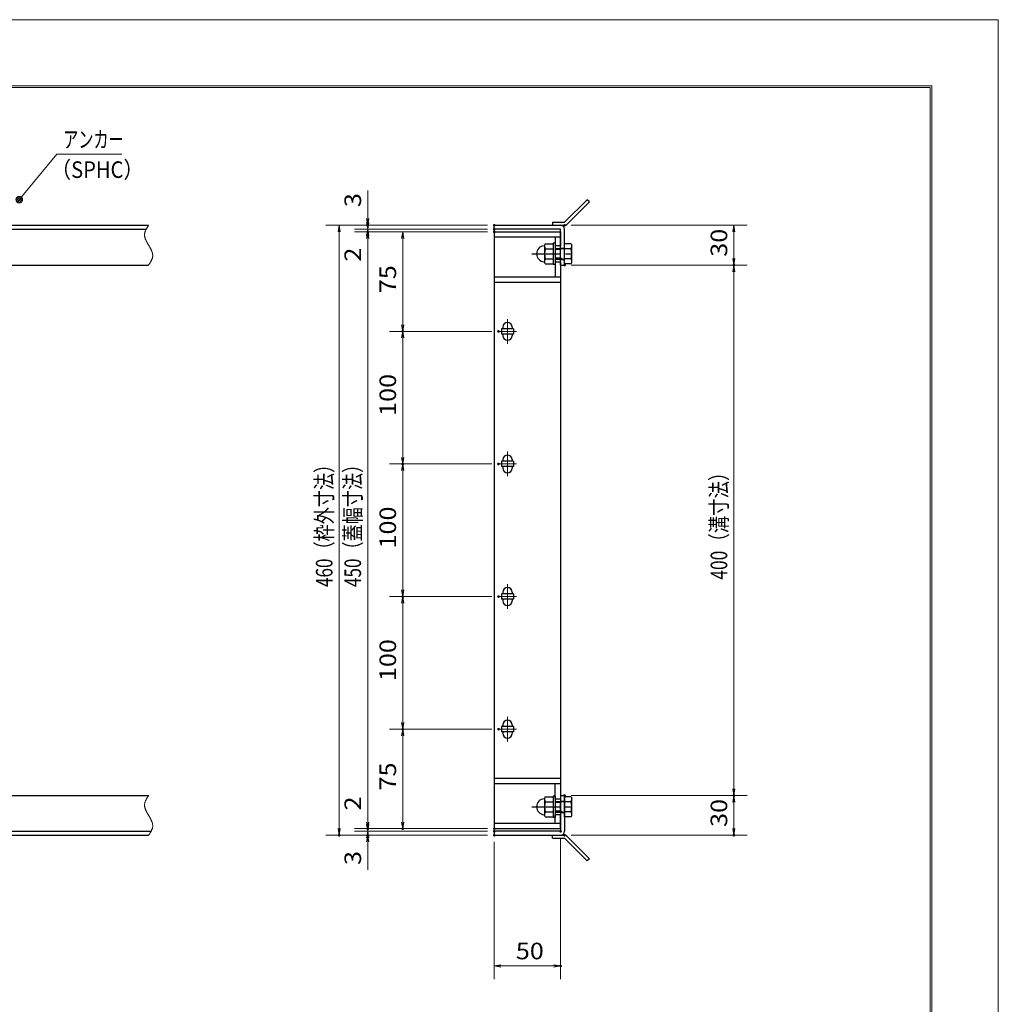
# Model space of a CAD drawing. Units: millimetres. Extents: x -1050 to 1050, y -743 to 742.
# Drawn here: x 312 to 1050, y 0 to 742 of the extents above; entities that cross this region are included whole.
import ezdxf

# ---------------------------------------------------------------- set-up
doc = ezdxf.new("R2010")
doc.units = ezdxf.units.MM
doc.header["$LTSCALE"] = 5
doc.linetypes.add('JWW_CENTER1', pattern=[6.773333, 4.233333, -0.846667, 0.846667, -0.846667])
doc.linetypes.add('JWW_PHANTOM1', pattern=[6.773333, 3.386667, -0.846667, 0.423333, -0.846667, 0.423333, -0.846667])
for name, color, linetype in [('7-図\u3000枠', 7, 'Continuous'), ('アンカー', 7, 'Continuous'), ('中心線', 7, 'Continuous'), ('寸法注釈', 7, 'Continuous'), ('想像線', 7, 'Continuous'), ('枠', 7, 'Continuous'), ('締付部品', 7, 'Continuous'), ('蓋', 7, 'Continuous')]:
    doc.layers.add(name, color=color, linetype=linetype)
doc.styles.add('ＭＳ ゴシック', font='txt', dxfattribs={"height": 1})

# ---------------------------------------------------------------- blocks, each defined once
blk = doc.blocks.new('_OPEN_0-1_')
at = {"layer": '寸法注釈', "color": 2, "linetype": 'Continuous', "lineweight": 5}
for p, q in [((-1, 0.17), (0, 0)), ((0, 0), (-1, -0.17)), ((0, 0), (-1, 0))]:
    blk.add_line(p, q, dxfattribs=at)
blk = doc.blocks.new('A$C4F066A7F_0-A_')
at = {"layer": 'アンカー', "color": 7, "linetype": 'Continuous', "lineweight": 25}
for p, q in [((0, 19.3), (9.05, 19.3)), ((0, 17), (0, 19.3)), ((0, 17), (9.05, 17)), ((26.05, 0), (9.05, 17)), ((27.68, 1.63), (10.67, 18.63)), ((27.68, 1.63), (26.05, 0))]:
    blk.add_line(p, q, dxfattribs=at)
blk.add_arc((9.05, 17), 2.3, 45, 90, dxfattribs=at)
blk = doc.blocks.new('A$C6EB770D1_0-A_')
at = {"layer": 'アンカー', "color": 7, "linetype": 'Continuous', "lineweight": 25}
for p, q in [((26.05, 19.3), (9.05, 2.3)), ((27.68, 17.68), (10.67, 0.67)), ((27.68, 17.68), (26.05, 19.3)), ((0, 2.3), (9.05, 2.3)), ((0, 2.3), (0, 0)), ((0, 0), (9.05, 0))]:
    blk.add_line(p, q, dxfattribs=at)
blk.add_arc((9.05, 2.3), 2.3, 270, 315, dxfattribs=at)
blk = doc.blocks.new('A$C137235B9_0-B_')
at = {"layer": '締付部品', "color": 7, "linetype": 'Continuous', "lineweight": 25}
for p, q in [((10.17, 15.51), (9.59, 14.5)), ((10.17, 15.51), (16.09, 15.51)), ((16.09, 16), (16.09, 0)), ((17.69, 16), (16.09, 16)), ((17.69, 16), (17.69, 0)), ((24.69, 0.49), (24.69, 15.51)), ((29.61, 15.51), (24.69, 15.51)), ((29.61, 15.51), (30.19, 14.5)), ((9.59, 14.5), (9.59, 1.5)), ((10.17, 11.75), (16.09, 11.75)), ((17.69, 12), (24.69, 12)), ((21.69, 11.32), (17.69, 11.32)), ((21.69, 12.25), (24.69, 12.25)), ((22.87, 12), (21.69, 11.32)), ((21.69, 4), (21.69, 12)), ((29.61, 11.75), (24.69, 11.75)), ((30.19, 1.5), (30.19, 14.5)), ((10.17, 0.49), (9.59, 1.5)), ((10.17, 4.25), (16.09, 4.25)), ((10.17, 0.49), (16.09, 0.49)), ((17.69, 0), (16.09, 0)), ((21.69, 4.68), (17.69, 4.68)), ((17.69, 4), (24.69, 4)), ((22.87, 4), (21.69, 4.68)), ((21.69, 3.75), (24.69, 3.75)), ((29.61, 4.25), (24.69, 4.25)), ((29.61, 0.49), (24.69, 0.49)), ((29.61, 0.49), (30.19, 1.5))]:
    blk.add_line(p, q, dxfattribs=at)
at = {"layer": '締付部品', "color": 6, "linetype": 'JWW_CENTER1', "lineweight": 25}
blk.add_line((0, 8), (33.59, 8), dxfattribs=at)
at = {"layer": '締付部品', "color": 7, "linetype": 'Continuous', "lineweight": 25}
for centre, radius, start, end in [((9.59, 8), 6, 92.7294, 267.2706), ((9.29, 14.29), 0.3, 272.7294, 0), ((12.92, 13.63), 3.32, 180, 214.38425), ((22.01, 8), 12.42, 162.41205, 197.58795), ((26.87, 13.63), 3.32, 325.61575, 0), ((17.77, 8), 12.42, 342.41205, 17.58795), ((9.29, 1.71), 0.3, 0, 87.2706), ((12.92, 2.37), 3.32, 145.61575, 180), ((26.87, 2.37), 3.32, 0, 34.38425)]:
    blk.add_arc(centre, radius, start, end, dxfattribs=at)
blk = doc.blocks.new('_Dot_0-1_')
at = {"layer": '寸法注釈', "color": 2, "linetype": 'Continuous', "lineweight": 5}
for p, q in [((-0.5, 0), (-1, 0)), ((-0.48, 0.12), (-0.5, 0.06)), ((-0.5, 0.06), (-0.5, 0)), ((-0.5, 0), (-0.5, -0.06)), ((0, 0), (-0.5, 0)), ((-0.5, 0), (0, 0)), ((-0.46, 0.18), (-0.48, 0.12)), ((-0.44, 0.24), (-0.46, 0.18)), ((-0.4, 0.29), (-0.44, 0.24)), ((-0.36, 0.34), (-0.4, 0.29)), ((-0.32, 0.39), (-0.36, 0.34)), ((-0.27, 0.42), (-0.32, 0.39)), ((-0.21, 0.45), (-0.27, 0.42)), ((-0.15, 0.48), (-0.21, 0.45)), ((-0.09, 0.49), (-0.15, 0.48)), ((-0.03, 0.5), (-0.09, 0.49)), ((0.03, 0.5), (-0.03, 0.5)), ((0.5, 0), (0, 0)), ((0, 0), (0, 0)), ((0, 0), (0, 0)), ((0, 0), (0, 0)), ((0, 0), (0, 0)), ((0, 0), (0, 0)), ((0, 0), (0, 0)), ((0, 0), (0, 0)), ((0, 0), (0, 0)), ((0, 0), (0, 0)), ((0, 0), (0, 0)), ((0, 0), (0, 0)), ((0, 0), (0, 0)), ((0, 0), (0, 0)), ((0, 0), (0, 0)), ((0, 0), (0, 0)), ((0, 0), (0, 0)), ((0, 0), (0, 0)), ((0, 0), (0, 0)), ((0, 0), (0, 0)), ((0, 0), (0, 0)), ((0, 0), (0, 0)), ((0, 0), (0, 0)), ((0, 0), (0, 0)), ((0, 0), (0, 0)), ((0, 0), (0, 0)), ((0, 0), (0, 0)), ((0, 0), (0, 0)), ((0, 0), (0, 0)), ((0, 0), (0, 0)), ((0, 0), (0, 0)), ((0, 0), (0, 0)), ((0, 0), (0, 0)), ((0, 0), (0, 0)), ((0, 0), (0, 0)), ((0, 0), (0, 0)), ((0, 0), (0, 0)), ((0, 0), (0, 0)), ((0, 0), (0, 0)), ((0, 0), (0, 0)), ((0, 0), (0, 0)), ((0, 0), (0, 0)), ((0, 0), (0, 0)), ((0, 0), (0, 0)), ((0, 0), (0, 0)), ((0, 0), (0, 0)), ((0, 0), (0, 0)), ((0, 0), (0, 0)), ((0, 0), (0, 0)), ((0, 0), (0, 0)), ((0, 0), (0, 0)), ((0, 0), (0.5, 0)), ((0.09, 0.49), (0.03, 0.5)), ((0.15, 0.48), (0.09, 0.49)), ((0.21, 0.45), (0.15, 0.48)), ((0.27, 0.42), (0.21, 0.45)), ((0.32, 0.39), (0.27, 0.42)), ((0.36, 0.34), (0.32, 0.39)), ((0.4, 0.29), (0.36, 0.34)), ((0.44, 0.24), (0.4, 0.29)), ((0.46, 0.18), (0.44, 0.24)), ((0.48, 0.12), (0.46, 0.18)), ((0.5, 0.06), (0.48, 0.12)), ((0.5, 0), (0.5, 0.06)), ((-0.5, -0.06), (-0.48, -0.12)), ((-0.48, -0.12), (-0.46, -0.18)), ((-0.46, -0.18), (-0.44, -0.24)), ((-0.44, -0.24), (-0.4, -0.29)), ((-0.4, -0.29), (-0.36, -0.34)), ((-0.36, -0.34), (-0.32, -0.39)), ((-0.32, -0.39), (-0.27, -0.42)), ((-0.27, -0.42), (-0.21, -0.45)), ((-0.21, -0.45), (-0.15, -0.48)), ((-0.15, -0.48), (-0.09, -0.49)), ((-0.09, -0.49), (-0.03, -0.5)), ((-0.03, -0.5), (0.03, -0.5)), ((0.03, -0.5), (0.09, -0.49)), ((0.09, -0.49), (0.15, -0.48)), ((0.15, -0.48), (0.21, -0.45)), ((0.21, -0.45), (0.27, -0.42)), ((0.27, -0.42), (0.32, -0.39)), ((0.32, -0.39), (0.36, -0.34)), ((0.36, -0.34), (0.4, -0.29)), ((0.4, -0.29), (0.44, -0.24)), ((0.44, -0.24), (0.46, -0.18)), ((0.46, -0.18), (0.48, -0.12)), ((0.48, -0.12), (0.5, -0.06)), ((0.5, -0.06), (0.5, 0))]:
    blk.add_line(p, q, dxfattribs=at)
at = {"layer": '寸法注釈', "color": 2, "linetype": 'Continuous', "lineweight": 20}
for p, q in [((0.49, 0.1), (-0.49, 0.1)), ((0.4, 0.3), (-0.4, 0.3)), ((0.46, -0.2), (-0.46, -0.2)), ((0.3, -0.4), (-0.3, -0.4))]:
    blk.add_line(p, q, dxfattribs=at)

msp = doc.modelspace()

# ---------------------------------------------------------------- linework, layer by layer
at = {"layer": '7-図\u3000枠', "color": 4, "linetype": 'Continuous', "lineweight": 5}
for p, q in [((-975, 692.5), (1000, 692.5)), ((-973.75, 691.25), (998.75, 691.25)), ((998.75, -691.25), (998.75, 691.25)), ((1000, 692.5), (1000, -692.5))]:
    msp.add_line(p, q, dxfattribs=at)
at = {"layer": 'DEFPOINTS', "color": 4, "linetype": 'Continuous', "lineweight": 5}
for p, q in [((-1050, 742.5), (1050, 742.5)), ((1050, 742.5), (1050, -742.5))]:
    msp.add_line(p, q, dxfattribs=at)
at = {"layer": 'DEFPOINTS', "color": 4, "linetype": 'Continuous', "lineweight": 5, "const_width": 1}
for points in [[(575.18, 587.47, 0.414214), (574.68, 587.97, 0.414214), (574.18, 587.47, 0.414214), (574.68, 586.97, 0.414214)], [(670.56, 587.47, 0.414214), (670.06, 587.97, 0.414214), (669.56, 587.47, 0.414214), (670.06, 586.97, 0.414214)], [(670.56, 587.47, 0.414214), (670.06, 587.97, 0.414214), (669.56, 587.47, 0.414214), (670.06, 586.97, 0.414214)], [(723.61, 587.47, 0.414214), (723.11, 587.97, 0.414214), (722.61, 587.47, 0.414214), (723.11, 586.97, 0.414214)], [(575.18, 582.47, 0.414214), (574.68, 582.97, 0.414214), (574.18, 582.47, 0.414214), (574.68, 581.97, 0.414214)], [(670.56, 584.47, 0.414214), (670.06, 584.97, 0.414214), (669.56, 584.47, 0.414214), (670.06, 583.97, 0.414214)], [(670.56, 584.47, 0.414214), (670.06, 584.97, 0.414214), (669.56, 584.47, 0.414214), (670.06, 583.97, 0.414214)], [(670.56, 582.47, 0.414214), (670.06, 582.97, 0.414214), (669.56, 582.47, 0.414214), (670.06, 581.97, 0.414214)], [(670.56, 582.47, 0.414214), (670.06, 582.97, 0.414214), (669.56, 582.47, 0.414214), (670.06, 581.97, 0.414214)], [(670.56, 582.47, 0.414214), (670.06, 582.97, 0.414214), (669.56, 582.47, 0.414214), (670.06, 581.97, 0.414214)], [(723.61, 557.47, 0.414214), (723.11, 557.97, 0.414214), (722.61, 557.47, 0.414214), (723.11, 556.97, 0.414214)], [(723.61, 557.47, 0.414214), (723.11, 557.97, 0.414214), (722.61, 557.47, 0.414214), (723.11, 556.97, 0.414214)], [(851.18, 557.47, 0.414214), (850.68, 557.97, 0.414214), (850.18, 557.47, 0.414214), (850.68, 556.97, 0.414214)], [(601.56, 507.47, 0.414214), (601.06, 507.97, 0.414214), (600.56, 507.47, 0.414214), (601.06, 506.97, 0.414214)], [(673.75, 507.47, 0.414214), (673.25, 507.97, 0.414214), (672.75, 507.47, 0.414214), (673.25, 506.97, 0.414214)], [(673.75, 507.47, 0.414214), (673.25, 507.97, 0.414214), (672.75, 507.47, 0.414214), (673.25, 506.97, 0.414214)], [(601.56, 407.47, 0.414214), (601.06, 407.97, 0.414214), (600.56, 407.47, 0.414214), (601.06, 406.97, 0.414214)], [(673.75, 407.47, 0.414214), (673.25, 407.97, 0.414214), (672.75, 407.47, 0.414214), (673.25, 406.97, 0.414214)], [(673.75, 407.47, 0.414214), (673.25, 407.97, 0.414214), (672.75, 407.47, 0.414214), (673.25, 406.97, 0.414214)], [(601.56, 307.47, 0.414214), (601.06, 307.97, 0.414214), (600.56, 307.47, 0.414214), (601.06, 306.97, 0.414214)], [(673.75, 307.47, 0.414214), (673.25, 307.97, 0.414214), (672.75, 307.47, 0.414214), (673.25, 306.97, 0.414214)], [(673.75, 307.47, 0.414214), (673.25, 307.97, 0.414214), (672.75, 307.47, 0.414214), (673.25, 306.97, 0.414214)], [(601.56, 207.47, 0.414214), (601.06, 207.97, 0.414214), (600.56, 207.47, 0.414214), (601.06, 206.97, 0.414214)], [(673.75, 207.47, 0.414214), (673.25, 207.97, 0.414214), (672.75, 207.47, 0.414214), (673.25, 206.97, 0.414214)], [(673.75, 207.47, 0.414214), (673.25, 207.97, 0.414214), (672.75, 207.47, 0.414214), (673.25, 206.97, 0.414214)], [(723.56, 157.47, 0.414214), (723.06, 157.97, 0.414214), (722.56, 157.47, 0.414214), (723.06, 156.97, 0.414214)], [(723.56, 157.47, 0.414214), (723.06, 157.97, 0.414214), (722.56, 157.47, 0.414214), (723.06, 156.97, 0.414214)], [(851.18, 157.47, 0.414214), (850.68, 157.97, 0.414214), (850.18, 157.47, 0.414214), (850.68, 156.97, 0.414214)], [(553.65, 127.47, 0.414214), (553.15, 127.97, 0.414214), (552.65, 127.47, 0.414214), (553.15, 126.97, 0.414214)], [(575.18, 132.47, 0.414214), (574.68, 132.97, 0.414214), (574.18, 132.47, 0.414214), (574.68, 131.97, 0.414214)], [(575.18, 132.47, 0.414214), (574.68, 132.97, 0.414214), (574.18, 132.47, 0.414214), (574.68, 131.97, 0.414214)], [(575.18, 127.47, 0.414214), (574.68, 127.97, 0.414214), (574.18, 127.47, 0.414214), (574.68, 126.97, 0.414214)], [(601.56, 132.47, 0.414214), (601.06, 132.97, 0.414214), (600.56, 132.47, 0.414214), (601.06, 131.97, 0.414214)], [(670.56, 132.47, 0.414214), (670.06, 132.97, 0.414214), (669.56, 132.47, 0.414214), (670.06, 131.97, 0.414214)], [(670.56, 132.47, 0.414214), (670.06, 132.97, 0.414214), (669.56, 132.47, 0.414214), (670.06, 131.97, 0.414214)], [(670.56, 132.47, 0.414214), (670.06, 132.97, 0.414214), (669.56, 132.47, 0.414214), (670.06, 131.97, 0.414214)], [(670.56, 130.47, 0.414214), (670.06, 130.97, 0.414214), (669.56, 130.47, 0.414214), (670.06, 129.97, 0.414214)], [(670.56, 130.47, 0.414214), (670.06, 130.97, 0.414214), (669.56, 130.47, 0.414214), (670.06, 129.97, 0.414214)], [(670.56, 127.47, 0.414214), (670.06, 127.97, 0.414214), (669.56, 127.47, 0.414214), (670.06, 126.97, 0.414214)], [(670.56, 127.47, 0.414214), (670.06, 127.97, 0.414214), (669.56, 127.47, 0.414214), (670.06, 126.97, 0.414214)], [(670.56, 127.47, 0.414214), (670.06, 127.97, 0.414214), (669.56, 127.47, 0.414214), (670.06, 126.97, 0.414214)], [(720.56, 130.47, 0.414214), (720.06, 130.97, 0.414214), (719.56, 130.47, 0.414214), (720.06, 129.97, 0.414214)], [(723.61, 127.47, 0.414214), (723.11, 127.97, 0.414214), (722.61, 127.47, 0.414214), (723.11, 126.97, 0.414214)], [(851.18, 127.47, 0.414214), (850.68, 127.97, 0.414214), (850.18, 127.47, 0.414214), (850.68, 126.97, 0.414214)], [(720.56, 28.95, 0.414214), (720.06, 29.45, 0.414214), (719.56, 28.95, 0.414214), (720.06, 28.45, 0.414214)]]:
    msp.add_lwpolyline(points, format="xyb", close=True, dxfattribs=at)
at = {"layer": '中心線', "color": 6, "linetype": 'JWW_CENTER1', "lineweight": 18}
for p, q in [((680.06, 516.78), (680.06, 498.17)), ((686.87, 507.47), (673.25, 507.47)), ((680.06, 416.78), (680.06, 398.17)), ((686.87, 407.47), (673.25, 407.47)), ((680.06, 316.78), (680.06, 298.17)), ((686.87, 307.47), (673.25, 307.47)), ((680.06, 216.78), (680.06, 198.17)), ((686.87, 207.47), (673.25, 207.47))]:
    msp.add_line(p, q, dxfattribs=at)
at = {"layer": '寸法注釈', "color": 2, "linetype": 'Continuous', "lineweight": 18}
for p, q in [((340.42, 640.97), (312.7, 607.54)), ((389.48, 640.97), (340.42, 640.97)), ((574.68, 592.47), (574.68, 613.59)), ((574.68, 589.47), (574.68, 594.47)), ((665.06, 587.47), (543.15, 587.47)), ((665.06, 587.47), (564.68, 587.47)), ((574.68, 584.47), (574.68, 587.47)), ((728.11, 587.47), (860.68, 587.47)), ((553.15, 582.47), (553.15, 132.47)), ((665.06, 584.47), (564.68, 584.47)), ((665.06, 584.47), (564.68, 584.47)), ((665.06, 582.47), (564.68, 582.47)), ((665.06, 582.47), (564.68, 582.47)), ((574.68, 584.47), (574.68, 582.47)), ((574.68, 579.47), (574.68, 574.47)), ((665.06, 582.47), (591.06, 582.47)), ((850.68, 582.47), (850.68, 562.47)), ((574.68, 577.47), (574.68, 556.36)), ((574.68, 577.47), (574.68, 137.47)), ((601.06, 577.47), (601.06, 512.47)), ((728.11, 557.47), (860.68, 557.47)), ((728.11, 557.47), (860.68, 557.47)), ((850.68, 552.47), (850.68, 162.47)), ((668.25, 507.47), (591.06, 507.47)), ((668.25, 507.47), (591.06, 507.47)), ((601.06, 502.47), (601.06, 412.47)), ((668.25, 407.47), (591.06, 407.47)), ((668.25, 407.47), (591.06, 407.47)), ((601.06, 402.47), (601.06, 312.47)), ((668.25, 307.47), (591.06, 307.47)), ((668.25, 307.47), (591.06, 307.47)), ((601.06, 302.47), (601.06, 212.47)), ((668.25, 207.47), (591.06, 207.47)), ((668.25, 207.47), (591.06, 207.47)), ((601.06, 202.47), (601.06, 137.47)), ((574.68, 137.47), (574.68, 158.59)), ((728.06, 157.47), (860.68, 157.47)), ((728.06, 157.47), (860.68, 157.47)), ((850.68, 152.47), (850.68, 132.47)), ((574.68, 135.47), (574.68, 140.47)), ((665.06, 127.47), (543.15, 127.47)), ((665.06, 132.47), (564.68, 132.47)), ((665.06, 132.47), (564.68, 132.47)), ((665.06, 130.47), (564.68, 130.47)), ((665.06, 130.47), (564.68, 130.47)), ((665.06, 127.47), (564.68, 127.47)), ((574.68, 130.47), (574.68, 132.47)), ((574.68, 130.47), (574.68, 127.47)), ((665.06, 132.47), (591.06, 132.47)), ((728.11, 127.47), (860.68, 127.47)), ((574.68, 125.47), (574.68, 120.47)), ((574.68, 122.47), (574.68, 101.36)), ((670.06, 122.47), (670.06, 18.95)), ((720.06, 125.47), (720.06, 18.95)), ((675.06, 28.95), (715.06, 28.95))]:
    msp.add_line(p, q, dxfattribs=at)
at = {"layer": '想像線', "color": 4, "linetype": 'JWW_PHANTOM1', "lineweight": 15}
for p, q in [((408.98, 586.59), (408.79, 586.3)), ((409.17, 586.89), (408.98, 586.59)), ((409.36, 587.18), (409.17, 586.89)), ((409.55, 587.47), (409.36, 587.18)), ((406.47, 580.68), (406.46, 580.38)), ((406.46, 580.38), (406.46, 580.08)), ((406.46, 580.08), (406.48, 579.78)), ((406.5, 580.98), (406.47, 580.68)), ((406.48, 579.78), (406.51, 579.48)), ((406.54, 581.28), (406.5, 580.98)), ((406.51, 579.48), (406.55, 579.18)), ((406.59, 581.58), (406.54, 581.28)), ((406.55, 579.18), (406.6, 578.88)), ((406.66, 581.87), (406.59, 581.58)), ((406.74, 582.17), (406.66, 581.87)), ((406.83, 582.47), (406.74, 582.17)), ((406.94, 582.76), (406.83, 582.47)), ((407.05, 583.06), (406.94, 582.76)), ((407.17, 583.36), (407.05, 583.06)), ((407.3, 583.65), (407.17, 583.36)), ((407.44, 583.95), (407.3, 583.65)), ((407.59, 584.24), (407.44, 583.95)), ((407.75, 584.54), (407.59, 584.24)), ((407.91, 584.83), (407.75, 584.54)), ((408.08, 585.13), (407.91, 584.83)), ((408.25, 585.42), (408.08, 585.13)), ((408.43, 585.71), (408.25, 585.42)), ((408.61, 586.01), (408.43, 585.71)), ((408.79, 586.3), (408.61, 586.01)), ((406.6, 578.88), (406.67, 578.57)), ((406.67, 578.57), (406.74, 578.27)), ((406.74, 578.27), (406.83, 577.97)), ((406.83, 577.97), (406.93, 577.67)), ((406.93, 577.67), (407.03, 577.36)), ((407.03, 577.36), (407.15, 577.06)), ((407.15, 577.06), (407.27, 576.75)), ((407.27, 576.75), (407.4, 576.45)), ((407.4, 576.45), (407.54, 576.14)), ((407.54, 576.14), (407.68, 575.84)), ((407.68, 575.84), (407.83, 575.53)), ((407.83, 575.53), (407.99, 575.23)), ((407.99, 575.23), (408.15, 574.92)), ((408.15, 574.92), (408.32, 574.62)), ((408.32, 574.62), (408.48, 574.31)), ((408.48, 574.31), (408.66, 574.01)), ((408.66, 574.01), (408.83, 573.7)), ((408.83, 573.7), (409.01, 573.39)), ((409.01, 573.39), (409.19, 573.09)), ((409.19, 573.09), (409.37, 572.78)), ((409.37, 572.78), (409.55, 572.47)), ((409.73, 572.17), (409.55, 572.47)), ((409.91, 571.86), (409.73, 572.17)), ((410.09, 571.56), (409.91, 571.86)), ((410.27, 571.25), (410.09, 571.56)), ((410.44, 570.94), (410.27, 571.25)), ((410.62, 570.64), (410.44, 570.94)), ((410.78, 570.33), (410.62, 570.64)), ((410.95, 570.03), (410.78, 570.33)), ((411.11, 569.72), (410.95, 570.03)), ((411.27, 569.42), (411.11, 569.72)), ((411.42, 569.11), (411.27, 569.42)), ((411.56, 568.81), (411.42, 569.11)), ((411.7, 568.5), (411.56, 568.81)), ((411.83, 568.2), (411.7, 568.5)), ((411.95, 567.89), (411.83, 568.2)), ((412.07, 567.59), (411.95, 567.89)), ((412.17, 567.28), (412.07, 567.59)), ((412.27, 566.98), (412.17, 567.28)), ((412.36, 566.68), (412.27, 566.98)), ((412.43, 566.38), (412.36, 566.68)), ((412.5, 566.07), (412.43, 566.38)), ((412.55, 565.77), (412.5, 566.07)), ((412.59, 565.47), (412.55, 565.77)), ((412.62, 565.17), (412.59, 565.47)), ((412.64, 564.87), (412.62, 565.17)), ((412.63, 564.27), (412.64, 564.57)), ((412.64, 564.57), (412.64, 564.87)), ((409.55, 557.47), (409.74, 557.77)), ((409.74, 557.77), (409.93, 558.06)), ((409.93, 558.06), (410.12, 558.36)), ((410.12, 558.36), (410.31, 558.65)), ((410.31, 558.65), (410.49, 558.94)), ((410.49, 558.94), (410.67, 559.24)), ((410.67, 559.24), (410.85, 559.53)), ((410.85, 559.53), (411.02, 559.82)), ((411.02, 559.82), (411.19, 560.12)), ((411.19, 560.12), (411.35, 560.41)), ((411.35, 560.41), (411.51, 560.71)), ((411.51, 560.71), (411.66, 561)), ((411.66, 561), (411.8, 561.3)), ((411.8, 561.3), (411.93, 561.59)), ((411.93, 561.59), (412.05, 561.89)), ((412.05, 561.89), (412.16, 562.19)), ((412.16, 562.19), (412.27, 562.48)), ((412.27, 562.48), (412.36, 562.78)), ((412.36, 562.78), (412.44, 563.08)), ((412.44, 563.08), (412.51, 563.37)), ((412.51, 563.37), (412.56, 563.67)), ((412.56, 563.67), (412.6, 563.97)), ((412.6, 563.97), (412.63, 564.27)), ((408.61, 156.01), (408.43, 155.71)), ((408.79, 156.3), (408.61, 156.01)), ((408.98, 156.59), (408.79, 156.3)), ((409.17, 156.89), (408.98, 156.59)), ((409.36, 157.18), (409.17, 156.89)), ((409.55, 157.47), (409.36, 157.18)), ((406.47, 150.68), (406.46, 150.38)), ((406.46, 150.38), (406.46, 150.08)), ((406.46, 150.08), (406.48, 149.78)), ((406.5, 150.98), (406.47, 150.68)), ((406.48, 149.78), (406.51, 149.48)), ((406.54, 151.28), (406.5, 150.98)), ((406.51, 149.48), (406.55, 149.18)), ((406.59, 151.58), (406.54, 151.28)), ((406.55, 149.18), (406.6, 148.88)), ((406.66, 151.87), (406.59, 151.58)), ((406.6, 148.88), (406.67, 148.57)), ((406.74, 152.17), (406.66, 151.87)), ((406.67, 148.57), (406.74, 148.27)), ((406.83, 152.47), (406.74, 152.17)), ((406.94, 152.76), (406.83, 152.47)), ((407.05, 153.06), (406.94, 152.76)), ((407.17, 153.36), (407.05, 153.06)), ((407.3, 153.65), (407.17, 153.36)), ((407.44, 153.95), (407.3, 153.65)), ((407.59, 154.24), (407.44, 153.95)), ((407.75, 154.54), (407.59, 154.24)), ((407.91, 154.83), (407.75, 154.54)), ((408.08, 155.13), (407.91, 154.83)), ((408.25, 155.42), (408.08, 155.13)), ((408.43, 155.71), (408.25, 155.42)), ((406.74, 148.27), (406.83, 147.97)), ((406.83, 147.97), (406.93, 147.67)), ((406.93, 147.67), (407.03, 147.36)), ((407.03, 147.36), (407.15, 147.06)), ((407.15, 147.06), (407.27, 146.75)), ((407.27, 146.75), (407.4, 146.45)), ((407.4, 146.45), (407.54, 146.14)), ((407.54, 146.14), (407.68, 145.84)), ((407.68, 145.84), (407.83, 145.53)), ((407.83, 145.53), (407.99, 145.23)), ((407.99, 145.23), (408.15, 144.92)), ((408.15, 144.92), (408.32, 144.62)), ((408.32, 144.62), (408.48, 144.31)), ((408.48, 144.31), (408.66, 144.01)), ((408.66, 144.01), (408.83, 143.7)), ((408.83, 143.7), (409.01, 143.39)), ((409.01, 143.39), (409.19, 143.09)), ((409.19, 143.09), (409.37, 142.78)), ((409.37, 142.78), (409.55, 142.47)), ((409.73, 142.17), (409.55, 142.47)), ((409.91, 141.86), (409.73, 142.17)), ((410.09, 141.56), (409.91, 141.86)), ((410.27, 141.25), (410.09, 141.56)), ((410.44, 140.94), (410.27, 141.25)), ((410.62, 140.64), (410.44, 140.94)), ((410.78, 140.33), (410.62, 140.64)), ((410.95, 140.03), (410.78, 140.33)), ((411.11, 139.72), (410.95, 140.03)), ((411.27, 139.42), (411.11, 139.72)), ((411.42, 139.11), (411.27, 139.42)), ((411.56, 138.81), (411.42, 139.11)), ((411.7, 138.5), (411.56, 138.81)), ((411.83, 138.2), (411.7, 138.5)), ((411.95, 137.89), (411.83, 138.2)), ((412.07, 137.59), (411.95, 137.89)), ((412.17, 137.28), (412.07, 137.59)), ((412.27, 136.98), (412.17, 137.28)), ((412.36, 136.68), (412.27, 136.98)), ((412.43, 136.38), (412.36, 136.68)), ((412.5, 136.07), (412.43, 136.38)), ((412.55, 135.77), (412.5, 136.07)), ((412.51, 133.37), (412.56, 133.67)), ((412.59, 135.47), (412.55, 135.77)), ((412.56, 133.67), (412.6, 133.97)), ((412.62, 135.17), (412.59, 135.47)), ((412.6, 133.97), (412.63, 134.27)), ((412.64, 134.87), (412.62, 135.17)), ((412.63, 134.27), (412.64, 134.57)), ((412.64, 134.57), (412.64, 134.87)), ((409.55, 127.47), (409.74, 127.77)), ((409.74, 127.77), (409.93, 128.06)), ((409.93, 128.06), (410.12, 128.36)), ((410.12, 128.36), (410.31, 128.65)), ((410.31, 128.65), (410.49, 128.94)), ((410.49, 128.94), (410.67, 129.24)), ((410.67, 129.24), (410.85, 129.53)), ((410.85, 129.53), (411.02, 129.82)), ((411.02, 129.82), (411.19, 130.12)), ((411.19, 130.12), (411.35, 130.41)), ((411.35, 130.41), (411.51, 130.71)), ((411.51, 130.71), (411.66, 131)), ((411.66, 131), (411.8, 131.3)), ((411.8, 131.3), (411.93, 131.59)), ((411.93, 131.59), (412.05, 131.89)), ((412.05, 131.89), (412.16, 132.19)), ((412.16, 132.19), (412.27, 132.48)), ((412.27, 132.48), (412.36, 132.78)), ((412.36, 132.78), (412.44, 133.08)), ((412.44, 133.08), (412.51, 133.37))]:
    msp.add_line(p, q, dxfattribs=at)
at = {"layer": '枠', "color": 7, "linetype": 'Continuous', "lineweight": 25}
for p, q in [((-795.45, 587.47), (409.55, 587.47)), ((670.06, 587.47), (720.06, 587.47)), ((670.06, 584.47), (670.06, 587.47)), ((-792.45, 584.47), (407.71, 584.47)), ((720.06, 584.47), (670.06, 584.47)), ((720.06, 557.47), (720.06, 584.47)), ((723.06, 557.47), (723.06, 584.47)), ((204.55, 557.47), (409.55, 557.47)), ((720.06, 557.47), (723.06, 557.47)), ((204.55, 157.47), (409.55, 157.47)), ((720.06, 157.47), (720.06, 130.47)), ((720.06, 157.47), (723.06, 157.47)), ((723.06, 157.47), (723.06, 130.47)), ((-795.45, 127.47), (409.55, 127.47)), ((-792.45, 130.47), (411.39, 130.47)), ((720.06, 130.47), (670.06, 130.47)), ((670.06, 130.47), (670.06, 127.47)), ((670.06, 127.47), (720.06, 127.47))]:
    msp.add_line(p, q, dxfattribs=at)
for centre, start, end in [((720.06, 584.47), 0, 90), ((720.06, 130.47), 270, 0)]:
    msp.add_arc(centre, 3, start, end, dxfattribs=at)
at = {"layer": '蓋', "color": 5, "linetype": 'Continuous', "lineweight": 25}
for p, q in [((670.06, 582.47), (670.06, 132.47)), ((670.06, 582.47), (720.06, 582.47)), ((720.06, 582.47), (720.06, 571.98)), ((720.06, 578.47), (670.06, 578.47)), ((716.06, 578.47), (716.06, 571.98)), ((720.06, 571.98), (716.06, 571.98)), ((716.06, 559.98), (716.06, 548.47)), ((716.06, 559.98), (720.06, 559.98)), ((720.06, 559.98), (720.06, 154.97)), ((670.06, 548.47), (720.06, 548.47)), ((670.06, 544.47), (720.06, 544.47)), ((675.56, 509.47), (675.56, 505.47)), ((684.56, 509.47), (675.56, 509.47)), ((684.56, 505.47), (675.56, 505.47)), ((676.56, 510.72), (676.56, 509.47)), ((676.56, 505.47), (676.56, 504.22)), ((683.56, 510.72), (683.56, 509.47)), ((683.56, 505.47), (683.56, 504.22)), ((684.56, 509.47), (684.56, 505.47)), ((675.56, 409.47), (675.56, 405.47)), ((684.56, 409.47), (675.56, 409.47)), ((676.56, 410.72), (676.56, 409.47)), ((683.56, 410.72), (683.56, 409.47)), ((684.56, 409.47), (684.56, 405.47)), ((684.56, 405.47), (675.56, 405.47)), ((676.56, 405.47), (676.56, 404.22)), ((683.56, 405.47), (683.56, 404.22)), ((684.56, 309.47), (675.56, 309.47)), ((675.56, 309.47), (675.56, 305.47)), ((684.56, 305.47), (675.56, 305.47)), ((676.56, 310.72), (676.56, 309.47)), ((676.56, 305.47), (676.56, 304.22)), ((683.56, 310.72), (683.56, 309.47)), ((683.56, 305.47), (683.56, 304.22)), ((684.56, 309.47), (684.56, 305.47)), ((684.56, 209.47), (675.56, 209.47)), ((675.56, 209.47), (675.56, 205.47)), ((676.56, 210.72), (676.56, 209.47)), ((683.56, 210.72), (683.56, 209.47)), ((684.56, 209.47), (684.56, 205.47)), ((684.56, 205.47), (675.56, 205.47)), ((676.56, 205.47), (676.56, 204.22)), ((683.56, 205.47), (683.56, 204.22)), ((670.06, 170.47), (720.06, 170.47)), ((670.06, 166.47), (720.06, 166.47)), ((716.06, 154.97), (716.06, 166.47)), ((716.06, 154.97), (720.06, 154.97)), ((716.06, 136.47), (716.06, 142.97)), ((720.06, 142.97), (716.06, 142.97)), ((720.06, 132.47), (720.06, 142.97)), ((720.06, 136.47), (670.06, 136.47)), ((670.06, 132.47), (720.06, 132.47))]:
    msp.add_line(p, q, dxfattribs=at)
at = {"layer": '蓋', "color": 7, "linetype": 'Continuous', "lineweight": 25, "const_width": 1}
for points in [[(670.56, 582.47, 0.414214), (670.06, 582.97, 0.414214), (669.56, 582.47, 0.414214), (670.06, 581.97, 0.414214)], [(670.56, 132.47, 0.414214), (670.06, 132.97, 0.414214), (669.56, 132.47, 0.414214), (670.06, 131.97, 0.414214)]]:
    msp.add_lwpolyline(points, format="xyb", close=True, dxfattribs=at)
at = {"layer": '蓋', "color": 5, "linetype": 'Continuous', "lineweight": 25}
for centre, start, end in [((680.06, 510.72), 0, 180), ((680.06, 504.22), 180, 0), ((680.06, 410.72), 0, 180), ((680.06, 404.22), 180, 0), ((680.06, 310.72), 0, 180), ((680.06, 304.22), 180, 0), ((680.06, 210.72), 0, 180), ((680.06, 204.22), 180, 0)]:
    msp.add_arc(centre, 3.5, start, end, dxfattribs=at)

# ---------------------------------------------------------------- block references
at = {"layer": 'アンカー', "color": 7, "linetype": 'Continuous', "lineweight": 25}
for name, p in [('A$C6EB770D1_0-A_', (714.06, 587.47)), ('A$C4F066A7F_0-A_', (714.06, 108.17))]:
    msp.add_blockref(name, p, dxfattribs=at)
at = {"layer": '寸法注釈', "color": 2, "linetype": 'Continuous', "lineweight": 18, "xscale": 5, "yscale": 5}
for name, p, rotation in [('_Dot_0-1_', (312.05, 606.78), 229.3311287802508), ('_OPEN_0-1_', (553.15, 587.47), 90), ('_OPEN_0-1_', (574.68, 587.47), 270), ('_OPEN_0-1_', (574.68, 584.47), 270), ('_OPEN_0-1_', (850.68, 587.47), 90), ('_OPEN_0-1_', (574.68, 584.47), 90), ('_OPEN_0-1_', (574.68, 582.47), 90), ('_OPEN_0-1_', (574.68, 582.47), 90), ('_OPEN_0-1_', (601.06, 582.47), 90), ('_OPEN_0-1_', (850.68, 557.47), 270), ('_OPEN_0-1_', (850.68, 557.47), 90), ('_OPEN_0-1_', (601.06, 507.47), 270), ('_OPEN_0-1_', (601.06, 507.47), 90), ('_OPEN_0-1_', (601.06, 407.47), 270), ('_OPEN_0-1_', (601.06, 407.47), 90), ('_OPEN_0-1_', (601.06, 307.47), 270), ('_OPEN_0-1_', (601.06, 307.47), 90), ('_OPEN_0-1_', (601.06, 207.47), 270), ('_OPEN_0-1_', (601.06, 207.47), 90), ('_OPEN_0-1_', (850.68, 157.47), 270), ('_OPEN_0-1_', (850.68, 157.47), 90), ('_OPEN_0-1_', (574.68, 132.47), 270), ('_OPEN_0-1_', (574.68, 132.47), 270), ('_OPEN_0-1_', (574.68, 130.47), 270), ('_OPEN_0-1_', (601.06, 132.47), 270), ('_OPEN_0-1_', (553.15, 127.47), 270), ('_OPEN_0-1_', (574.68, 130.47), 90), ('_OPEN_0-1_', (574.68, 127.47), 90), ('_OPEN_0-1_', (850.68, 127.47), 270), ('_OPEN_0-1_', (670.06, 28.95), 180)]:
    msp.add_blockref(name, p, dxfattribs=dict(at, rotation=rotation))
msp.add_blockref('_OPEN_0-1_', (720.06, 28.95), dxfattribs=at)
at = {"layer": '締付部品', "color": 7, "linetype": 'Continuous', "lineweight": 25}
for p in [(698.37, 557.97), (698.37, 140.97)]:
    msp.add_blockref('A$C137235B9_0-B_', p, dxfattribs=at)

# ---------------------------------------------------------------- texts
at = {"layer": '寸法注釈', "color": 7, "linetype": 'Continuous', "lineweight": 18, "style": 'ＭＳ ゴシック'}
for s, width, p in [('アンカー', 0.667747, (345.2, 645.97)), ('（SPHC）', 0.891552, (335.93, 623.18)), ('50', 1.115358, (686.33, 33.95))]:
    msp.add_text(s, height=12.497, dxfattribs=dict(at, width=width)).set_placement(p)
for s, height, width, p in [('3', 12.5, 1.115358, (569.68, 601.16)), ('30', 12.497, 1.115358, (845.68, 563.74)), ('2', 12.5, 1.115358, (569.68, 560.05)), ('75', 12.497, 1.115358, (596.06, 536.24)), ('100', 12.497, 1.115358, (596.06, 443.72)), ('460（枠外寸法）', 12.5, 0.757075, (548.15, 314.68)), ('450（蓋幅寸法）', 12.5, 0.757075, (569.68, 314.68)), ('400（溝寸法）', 12.5, 0.770844, (845.68, 320.18)), ('100', 12.497, 1.115358, (596.06, 343.72)), ('100', 12.497, 1.115358, (596.06, 243.72)), ('75', 12.497, 1.115358, (596.06, 161.24)), ('2', 12.5, 1.115358, (569.68, 146.16)), ('30', 12.497, 1.115358, (845.68, 133.74)), ('3', 12.5, 1.115358, (569.68, 105.05))]:
    msp.add_text(s, height=height, rotation=90, dxfattribs=dict(at, width=width)).set_placement(p)

doc.saveas('drawing.dxf')
